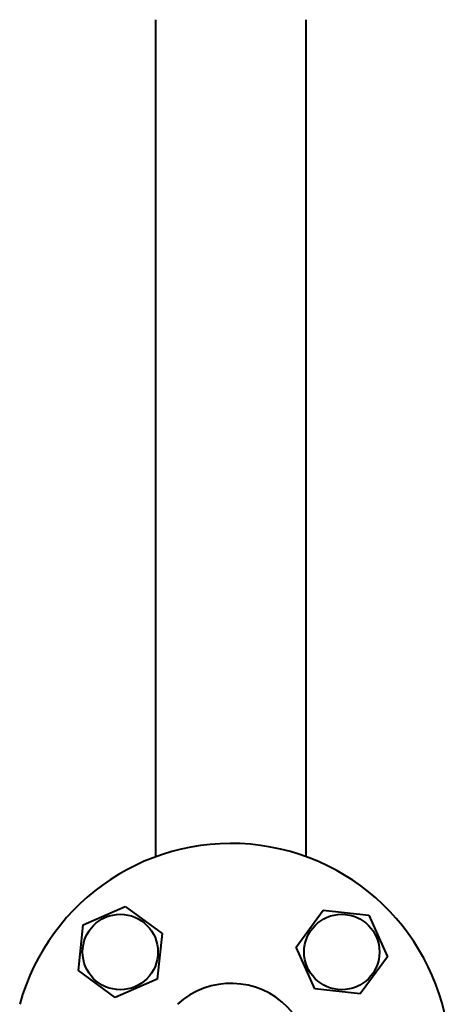
# Model space of a CAD drawing. Units: millimetres. Extents: x -1793 to 4881, y -4659 to 1836.
# Drawn here: x -1130 to -1027, y -3942 to -3706 of the extents above; entities that cross this region are included whole.
import ezdxf

# ---------------------------------------------------------------- set-up
doc = ezdxf.new("R2010")
doc.units = ezdxf.units.MM
doc.linetypes.add('K5LT_BASIC', pattern=[0])
doc.layers.add('Системный слой', color=7, linetype='Continuous')

msp = doc.modelspace()

# ---------------------------------------------------------------- linework, layer by layer
at = {"layer": 'Системный слой', "color": 150, "linetype": 'K5LT_BASIC', "lineweight": 40, "true_color": 0x0080ff}
for p, q in [((-1097.723, -3906.208), (-1097.723, -3705.885)), ((-1061.723, -3906.208), (-1061.723, -3705.885)), ((-1115.088, -3922.525), (-1105.048, -3918.105)), ((-1105.048, -3918.105), (-1096.2, -3924.589)), ((-1064.111, -3927.817), (-1057.627, -3918.97)), ((-1057.627, -3918.97), (-1046.722, -3920.162)), ((-1046.722, -3920.162), (-1042.302, -3930.201)), ((-1116.28, -3933.429), (-1115.088, -3922.525)), ((-1096.2, -3924.589), (-1097.392, -3935.494)), ((-1059.691, -3937.857), (-1064.111, -3927.817)), ((-1042.302, -3930.201), (-1048.787, -3939.049)), ((-1107.432, -3939.914), (-1116.28, -3933.429)), ((-1097.392, -3935.494), (-1107.432, -3939.914)), ((-1048.787, -3939.049), (-1059.691, -3937.857))]:
    msp.add_line(p, q, dxfattribs=at)
for centre in [(-1106.24, -3929.009), (-1053.207, -3929.009)]:
    msp.add_circle(centre, 9.025, dxfattribs=at)
for radius, start, end in [(52.5, 195.46601, 164.53399), (19, 227.4631, 132.5369)]:
    msp.add_arc((-1079.723, -3955.526), radius, start, end, dxfattribs=at)

doc.saveas('drawing.dxf')
